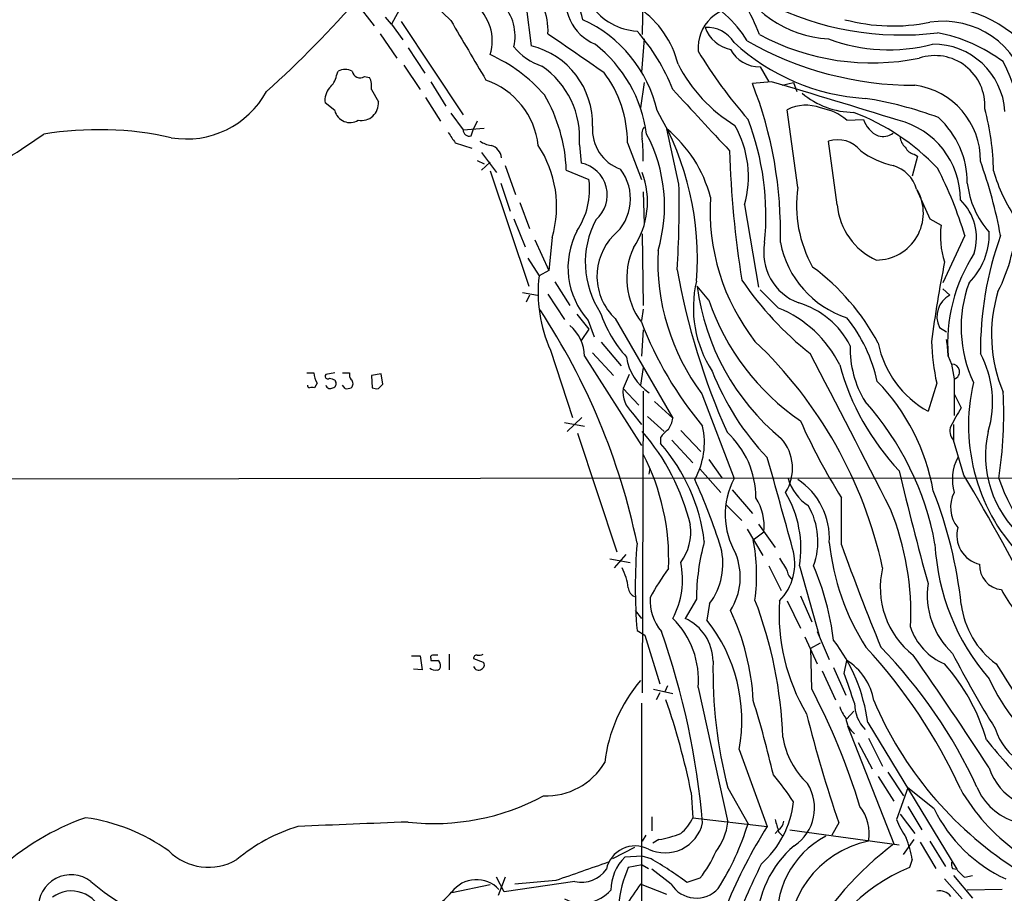
# Model space of a CAD drawing. Extents: x 7 to 1023, y 7 to 814.
# Drawn here: x 450 to 545, y 453 to 538 of the extents above; entities that cross this region are included whole.
import ezdxf

# ---------------------------------------------------------------- set-up
doc = ezdxf.new("R2010")
doc.units = 0
doc.header["$MEASUREMENT"] = 0
doc.layers.add('MAIN', color=5, linetype='CONTINUOUS')

msp = doc.modelspace()

# ---------------------------------------------------------------- linework, layer by layer
at = {"layer": 'MAIN'}
for p, q in [((510.1167, 547.0313), (509.9473, 536.1093)), ((482.2613, 539.1573), (483.9547, 536.956)), ((486.5793, 538.8186), (485.648, 537.1253)), ((498.6867, 538.8186), (499.1947, 535.0086)), ((485.648, 537.1253), (485.0553, 537.8026)), ((485.648, 537.1253), (486.7487, 535.6013)), ((486.5793, 537.3793), (492.5907, 528.32)), ((484.5473, 536.194), (486.156, 533.8233)), ((510.1167, 535.686), (509.8627, 532.4686)), ((487.2567, 534.8393), (488.8653, 532.384)), ((480.314, 532.13), (480.4833, 532.5533)), ((486.8333, 533.146), (488.442, 530.7753)), ((521.3773, 532.9766), (522.224, 531.5373)), ((483.0233, 532.0453), (483.5313, 531.9606)), ((489.458, 531.5373), (490.8973, 529.1666)), ((510.1167, 531.4526), (509.778, 528.9973)), ((522.478, 531.5373), (520.6153, 531.368)), ((523.494, 531.1986), (524.5947, 531.4526)), ((524.5947, 531.4526), (524.9333, 530.606)), ((483.7007, 530.7753), (484.378, 529.59)), ((480.1447, 528.7433), (479.2133, 529.5053)), ((488.95, 530.0133), (490.3893, 527.7273)), ((525.018, 521.2926), (524.002, 528.828)), ((491.4053, 528.4893), (492.5907, 526.8806)), ((493.9453, 527.7273), (493.6067, 526.9653)), ((529.7593, 527.812), (531.368, 527.8966)), ((492.5907, 526.8806), (494.6227, 527.05)), ((493.3527, 526.288), (493.6067, 526.9653)), ((513.5033, 521.6313), (512.318, 526.9653)), ((528.828, 519.5993), (527.9813, 525.78)), ((491.8287, 525.6106), (493.4373, 525.1026)), ((503.8513, 525.4413), (504.0207, 523.6633)), ((508.508, 525.6106), (509.8627, 522.0546)), ((493.9453, 523.9173), (494.6227, 523.5786)), ((494.3687, 524.6793), (495.808, 522.732)), ((536.6173, 524.3406), (536.1093, 522.3933)), ((536.2787, 524.51), (536.6173, 524.3406)), ((495.2153, 523.748), (494.3687, 522.986)), ((495.2153, 522.9013), (498.9407, 511.7253)), ((496.6547, 523.4093), (497.6707, 520.6153)), ((502.5813, 522.986), (504.7827, 522.0546)), ((496.2313, 521.716), (497.1627, 519.0066)), ((536.5327, 521.1233), (537.8027, 518.2446)), ((510.032, 520.8693), (510.1167, 517.7366)), ((498.094, 519.8533), (499.0253, 517.3133)), ((519.8533, 519.5993), (521.208, 511.6406)), ((497.5013, 518.2446), (498.602, 515.5353)), ((537.8027, 518.2446), (538.9033, 517.652)), ((499.5333, 516.2126), (500.888, 513.2493)), ((501.2267, 516.4666), (500.888, 513.2493)), ((509.9473, 516.8053), (510.032, 509.8626)), ((541.1893, 516.636), (539.0727, 512.064)), ((498.856, 514.4346), (499.9567, 512.7413)), ((500.888, 513.2493), (499.9567, 512.7413)), ((501.4807, 512.1486), (502.92, 509.8626)), ((516.382, 510.3706), (515.2813, 511.7253)), ((523.1553, 509.6086), (521.3773, 511.3866)), ((539.0727, 511.4713), (539.75, 510.8786)), ((498.348, 511.1326), (499.7873, 510.8786)), ((499.0253, 510.8786), (498.6867, 510.2013)), ((500.8033, 510.9633), (502.412, 508.508)), ((510.032, 509.524), (509.8627, 508.4233)), ((503.5973, 509.016), (504.7827, 507.5766)), ((507.3227, 508.5926), (512.9107, 498.9406)), ((504.7827, 507.5766), (504.0207, 506.476)), ((504.698, 508.4233), (505.2907, 506.8146)), ((538.734, 507.746), (539.4113, 507.3226)), ((510.032, 507.492), (509.8627, 504.952)), ((505.968, 506.3066), (507.9153, 504.0206)), ((501.0573, 505.5446), (503.174, 499.0253)), ((504.3593, 504.952), (509.8627, 496.316)), ((505.1213, 505.2906), (507.1533, 503.0893)), ((539.5807, 504.952), (539.9193, 504.19)), ((510.032, 503.8513), (509.778, 502.158)), ((539.9193, 504.19), (540.1733, 502.7506)), ((477.4353, 503.3433), (478.1127, 503.3433)), ((480.1447, 503.3433), (479.298, 503.174)), ((480.9067, 503.3433), (481.584, 503.3433)), ((484.632, 503.2586), (483.7007, 503.0893)), ((483.7007, 503.0893), (483.7853, 501.904)), ((484.8013, 502.2426), (484.632, 503.2586)), ((508.6773, 503.174), (508.0847, 501.8193)), ((478.4513, 502.3273), (478.1973, 501.904)), ((480.1447, 502.666), (480.2293, 502.4966)), ((481.1607, 501.8193), (480.9067, 502.158)), ((484.378, 501.8193), (484.8013, 502.2426)), ((538.48, 502.3273), (537.6333, 499.618)), ((540.1733, 502.7506), (540.1733, 499.1946)), ((508.0847, 501.8193), (509.6087, 500.2106)), ((510.032, 501.5653), (509.9473, 472.3553)), ((515.7047, 501.3113), (518.8373, 493.0986)), ((540.1733, 501.3113), (540.8507, 499.9566)), ((511.1327, 500.5493), (512.9107, 498.9406)), ((502.666, 497.6706), (504.1053, 499.0253)), ((509.016, 499.4486), (509.8627, 498.348)), ((510.4553, 499.11), (512.064, 497.6706)), ((502.412, 498.5173), (504.3593, 498.1786)), ((540.0887, 498.348), (540.0887, 496.824)), ((503.682, 497.5013), (507.492, 485.9866)), ((511.7253, 497.078), (511.7253, 496.4853)), ((513.6727, 497.7553), (515.62, 495.7233)), ((512.826, 496.824), (514.858, 494.6226)), ((541.1047, 493.4373), (540.0887, 496.824)), ((516.382, 494.9613), (517.652, 493.1833)), ((510.6247, 493.522), (510.7093, 494.1146)), ((515.5353, 494.03), (517.5673, 491.744)), ((328.7607, 492.8446), (517.652, 493.1833)), ((517.652, 493.1833), (560.832, 493.0986)), ((518.668, 491.998), (520.6153, 489.712)), ((518.0753, 490.5586), (519.5993, 489.0346)), ((521.208, 488.696), (522.8167, 486.41)), ((520.1073, 488.188), (521.6313, 485.648)), ((520.7, 487.172), (521.716, 487.934)), ((508.3387, 485.7326), (507.238, 484.4626)), ((506.8147, 485.3093), (508.762, 484.9706)), ((522.224, 484.632), (523.4093, 482.2613)), ((525.1873, 484.632), (527.1347, 477.774)), ((515.1967, 481.4146), (514.096, 479.552)), ((516.4667, 480.9913), (516.2127, 479.3826)), ((524.002, 481.2453), (525.272, 478.6206)), ((525.272, 481.7533), (526.3727, 479.2133)), ((509.27, 480.314), (509.8627, 479.552)), ((509.4393, 478.3666), (510.2013, 477.9433)), ((526.8807, 478.282), (528.066, 475.5726)), ((510.2013, 477.9433), (511.6407, 473.202)), ((525.6953, 477.774), (526.8807, 475.1493)), ((526.288, 476.6733), (527.2193, 477.1813)), ((491.236, 476.0806), (491.236, 474.5566)), ((526.3727, 472.694), (526.288, 476.6733)), ((487.5953, 475.9113), (488.442, 475.9113)), ((488.442, 475.9113), (488.6113, 474.5566)), ((489.458, 475.6573), (489.458, 475.488)), ((493.6067, 475.6573), (494.538, 475.3186)), ((529.5053, 474.218), (529.7593, 475.488)), ((488.6113, 474.5566), (487.7647, 474.6413)), ((527.3887, 474.472), (528.6587, 471.678)), ((528.4893, 474.8106), (529.6747, 472.1013)), ((511.048, 472.694), (512.9107, 472.2706)), ((511.6407, 472.3553), (511.302, 471.678)), ((512.4027, 473.0326), (512.1487, 472.44)), ((515.366, 472.8633), (518.2447, 459.8246)), ((509.8627, 471.3393), (509.8627, 433.2393)), ((530.4367, 470.5773), (529.7593, 469.8153)), ((531.7913, 469.4766), (540.4273, 455.2526)), ((529.844, 469.138), (534.3313, 457.708)), ((530.86, 467.5293), (532.2147, 464.9893)), ((531.876, 467.9526), (533.2307, 465.2433)), ((519.3453, 466.852), (522.0547, 459.4013)), ((533.7387, 464.6506), (535.2627, 462.3646)), ((532.8073, 464.2273), (534.3313, 461.8566)), ((518.2447, 463.1266), (520.192, 459.6553)), ((535.686, 463.1266), (534.5853, 460.0786)), ((538.226, 461.0946), (535.686, 463.1266)), ((514.6887, 462.7033), (514.858, 460.248)), ((535.686, 461.3486), (537.0407, 459.0626)), ((510.8787, 460.3326), (510.8787, 458.978)), ((514.858, 460.248), (522.0547, 459.4013)), ((534.924, 460.5866), (536.3633, 458.724)), ((523.1553, 459.0626), (522.8167, 458.724)), ((524.256, 459.0626), (534.8393, 457.6233)), ((528.9973, 459.74), (528.32, 458.5546)), ((510.286, 458.5546), (509.9473, 457.962)), ((511.556, 458.1313), (510.9633, 457.7926)), ((523.1553, 458.8933), (523.5787, 458.47)), ((535.2627, 456.692), (536.2787, 458.1313)), ((537.8027, 457.962), (539.3267, 455.5066)), ((509.1853, 457.3693), (507.0687, 456.2686)), ((536.8713, 457.8773), (538.3953, 455.3373)), ((509.9473, 456.5226), (508.254, 456.438)), ((510.794, 456.2686), (509.9473, 456.5226)), ((536.1093, 456.184), (535.8553, 455.422)), ((509.9473, 455.676), (508.5927, 455.422)), ((509.9473, 455.676), (510.54, 455.3373)), ((512.7413, 453.8133), (510.8787, 455.2526)), ((540.004, 455.3373), (540.4273, 455.2526)), ((496.57, 453.0513), (495.808, 454.4906)), ((496.6547, 454.4906), (496.316, 453.5593)), ((501.5653, 454.152), (497.586, 453.8133)), ((515.5353, 454.406), (514.2653, 453.9826)), ((539.242, 454.3213), (540.9353, 452.374)), ((540.0887, 454.66), (541.9513, 452.4586)), ((541.1893, 454.4906), (541.9513, 454.66)), ((495.2153, 453.7286), (491.49, 452.9666)), ((496.316, 453.5593), (495.9773, 452.7126)), ((503.428, 454.0673), (496.57, 453.0513)), ((512.318, 452.7973), (509.778, 453.8133)), ((544.83, 453.3053), (541.4433, 453.2206))]:
    msp.add_line(p, q, dxfattribs=at)
for centre, radius, start, end in [((507.6514, 555.4091), 24.2067, 186.819865, 227.844753), ((494.7549, 535.4699), 9.6614, 12.424667, 52.517718), ((528.6936, 546.8067), 11.1435, 204.867611, 266.335113), ((494.6897, 536.533), 6.123, 356.826191, 47.122468), ((507.1114, 539.4247), 4.5879, 161.892836, 247.764689), ((408.0932, 603.9137), 98.272, 311.757776, 319.303031), ((490.8268, 535.4918), 4.5856, 343.142181, 51.341558), ((493.0534, 535.9643), 4.5679, 346.83597, 42.879757), ((510.4432, 529.5714), 11.3464, 31.599166, 64.760684), ((507.6132, 531.2958), 14.5017, 19.385793, 32.430011), ((535.0577, 564.9487), 28.8838, 243.244572, 276.973921), ((509.7455, 542.1718), 5.732, 214.765516, 266.937828), ((504.2405, 530.9105), 9.4669, 14.186261, 54.83127), ((519.3067, 534.8185), 3.9535, 82.052923, 184.612117), ((538.552, 527.3036), 11.4711, 14.53535, 73.645694), ((1932.4518, 1381.2621), 1669.9132, 210.3509088, 210.5800911), ((498.8768, 525.8624), 12.8373, 12.968523, 65.5508), ((534.2445, 555.1443), 18.2009, 255.183213, 281.273693), ((539.1037, 529.0309), 8.3655, 12.035823, 98.946954), ((1434.8429, 1888.9775), 1643.914, 235.3765677, 235.6057553), ((495.0993, 523.7742), 19.1379, 21.458226, 41.470491), ((516.2423, 533.7413), 3.0518, 31.752639, 93.738769), ((519.1858, 537.9496), 3.3508, 200.308884, 258.167263), ((535.6271, 520.9894), 15.5689, 53.37682, 79.12398), ((532.7923, 550.462), 20.5717, 227.284533, 266.502437), ((536.291, 563.685), 32.4865, 240.121173, 270.127514), ((532.2064, 556.4298), 23.0658, 241.760719, 281.453643), ((533.825, 551.4176), 16.7819, 249.621855, 284.60529), ((502.0384, 538.6216), 5.853, 219.178998, 251.804032), ((497.363, 527.4656), 7.7622, 358.181662, 76.350811), ((497.1767, 524.6906), 13.3117, 7.626641, 51.983228), ((554.0772, 557.7242), 45.143, 210.960361, 221.355994), ((521.3375, 536.2023), 3.2259, 208.358857, 270.706903), ((538.1465, 528.2277), 6.9509, 3.554173, 90.740238), ((488.9932, 520.2907), 15.2029, 41.013019, 65.840939), ((538.3105, 529.2328), 4.8368, 356.204206, 108.363401), ((509.8176, 516.7259), 38.8929, 6.366416, 25.524256), ((481.1606, 531.2829), 1.4397, 61.932663, 118.063825), ((482.6, 532.6943), 0.7749, 190.483399, 303.113766), ((495.4738, 526.1185), 8.4048, 355.378512, 55.695253), ((497.1929, 525.6489), 11.3152, 359.806063, 37.063835), ((526.6378, 539.9872), 14.8457, 207.072668, 238.685841), ((478.277, 532.5077), 2.0717, 311.019159, 349.49553), ((481.5416, 531.0715), 2.1793, 352.188537, 24.077541), ((492.2875, 524.496), 7.6332, 6.473565, 70.846052), ((140.8503, -748.2055), 1335.433, 72.8446332, 73.3950742), ((465.7988, 534.7943), 8.8022, 260.275391, 331.587001), ((481.0387, 529.7502), 1.8418, 139.571465, 187.641309), ((1997.339, 1903.6384), 2021.9497, 222.7639769, 222.9931595), ((484.0643, 516.9984), 39.2742, 358.482893, 21.461693), ((535.4053, 523.9527), 7.309, 359.058483, 82.468452), ((482.7358, 529.4332), 1.6497, 259.341941, 5.454162), ((487.195, 522.4617), 15.3952, 1.951643, 30.465205), ((530.4756, 536.3084), 7.7345, 229.391233, 269.711835), ((525.8774, 493.808), 36.5613, 69.553785, 81.094481), ((481.6315, 529.1215), 1.5341, 194.271751, 301.396104), ((487.0633, 514.4356), 28.2195, 355.523979, 30.465226), ((525.8003, 525.309), 3.9519, 68.956764, 117.068207), ((526.3348, 523.7877), 5.2842, 49.603697, 80.364055), ((522.4009, 507.715), 22.3533, 43.68858, 68.931131), ((519.0098, 522.4494), 24.9776, 1.036664, 14.996492), ((495.9173, 518.5481), 26.0126, 354.286865, 21.062339), ((533.9647, 528.7718), 2.7402, 198.626038, 245.015444), ((532.861, 520.1371), 7.9051, 359.784009, 76.139722), ((532.8372, 521.719), 8.6061, 359.980027, 47.518917), ((457.2594, 494.4651), 32.4297, 77.439305, 99.421658), ((493.1872, 526.8614), 0.5968, 178.156414, 286.099686), ((509.2034, 526.9261), 4.0926, 175.891741, 250.402398), ((511.1327, 526.4149), 1.2451, 144.687535, 197.813569), ((504.3442, 517.1951), 12.611, 14.540596, 50.78092), ((510.1586, 522.3361), 10.0736, 344.235702, 29.548547), ((401.4345, 599.2794), 88.6281, 299.385842, 304.748785), ((745.5244, 695.4915), 305.3212, 213.578089, 213.807241), ((495.8799, 528.5065), 3.2028, 238.350542, 259.56859), ((491.2793, 524.2134), 18.7566, 358.836688, 5.570166), ((497.2177, 519.4876), 14.8855, 343.245749, 27.918862), ((528.8703, 523.036), 2.8844, 38.933428, 107.951266), ((533.2308, 528.0933), 1.8543, 256.797873, 303.219591), ((536.392, 526.3023), 1.4713, 183.858111, 229.271992), ((494.9563, 524.0339), 1.3666, 5.770248, 75.43398), ((490.8985, 519.441), 10.7479, 343.934222, 33.394067), ((614.1568, 527.5838), 95.7819, 181.636393, 189.170964), ((536.3225, 532.0563), 8.8927, 234.146997, 256.501009), ((536.589, 525.7658), 1.2936, 206.565051, 256.120598), ((500.7179, 508.6069), 44.6703, 10.354693, 19.928436), ((503.3899, 520.5585), 3.1682, 310.796856, 78.515572), ((504.1032, 520.2101), 4.6986, 310.477099, 37.502793), ((533.3332, 520.2098), 3.3274, 15.934752, 74.065248), ((505.3009, 505.9757), 37.4382, 16.54354, 27.314786), ((559.4558, 527.3671), 16.1041, 196.099632, 214.504473), ((497.6285, 521.114), 7.2158, 325.811114, 7.490015), ((502.4121, 519.9182), 8.0434, 326.259356, 20.476675), ((409.7166, 519.5986), 103.8066, 356.540168, 1.122015), ((537.031, 519.55), 12.1387, 171.746273, 209.416557), ((532.612, 518.8362), 4.5709, 270.325904, 28.805137), ((549.9485, 522.6698), 8.5585, 186.398596, 221.716266), ((537.152, 519.0765), 20.6408, 176.431267, 217.92073), ((537.1693, 516.4039), 5.1625, 343.55716, 45.837389), ((535.2966, 520.192), 6.4957, 185.235236, 245.839942), ((513.1934, 514.0274), 8.7683, 151.880696, 213.519891), ((530.4003, 518.4997), 15.7865, 332.528557, 359.074093), ((546.6293, 516.5938), 7.7981, 172.200949, 198.681466), ((510.4459, 513.544), 7.6981, 152.829142, 221.697265), ((511.2191, 512.6981), 5.6602, 135.915515, 226.496872), ((536.8964, 516.7757), 6.6666, 315.027955, 1.709699), ((575.9484, 505.4244), 33.2358, 160.285423, 180.376506), ((515.3981, 512.4787), 6.9634, 154.736208, 217.351415), ((533.0097, 514.1753), 21.5626, 177.285203, 216.625967), ((526.9289, 515.003), 5.2165, 169.444443, 249.507717), ((532.7753, 517.8264), 9.6334, 191.17976, 251.755201), ((555.7247, 506.1658), 16.1896, 147.171381, 184.299741), ((579.8621, 525.1082), 67.562, 190.036331, 204.039244), ((513.1705, 495.7138), 22.2716, 28.152479, 53.374705), ((658.8467, 490.424), 121.9248, 168.80478, 172.474914), ((513.3142, 511.1016), 13.4578, 173.001668, 204.38846), ((526.0922, 509.6438), 11.199, 166.630728, 213.194273), ((537.8212, 514.5529), 22.7166, 187.150325, 230.622838), ((546.8061, 530.9593), 32.9804, 214.417797, 231.339975), ((553.3582, 507.7438), 12.5148, 159.805597, 205.216475), ((540.8802, 508.781), 2.3827, 118.316065, 205.745582), ((558.0984, 507.05), 14.3118, 163.071488, 202.901428), ((538.6526, 518.0915), 23.571, 199.120703, 235.411893), ((518.9437, 499.13), 11.2933, 26.139174, 68.103626), ((522.6761, 502.1131), 8.3633, 27.447153, 73.133098), ((445.7768, 473.6234), 65.0186, 11.722462, 33.425789), ((517.6037, 513.1736), 12.3804, 198.792773, 222.138363), ((518.045, 499.26), 15.0303, 12.435363, 38.796319), ((500.4067, 504.8634), 3.9536, 1.284106, 50.527869), ((543.6606, 521.354), 36.2479, 201.186234, 219.744026), ((491.3709, 475.3143), 42.8478, 12.327943, 46.492795), ((539.8486, 505.6574), 9.7555, 178.175491, 211.574759), ((542.3748, 508.1483), 9.7595, 191.383619, 240.932851), ((560.1664, 507.1019), 22.2058, 181.833817, 192.41647), ((530.4268, 504.8012), 9.1551, 0.943797, 11.079803), ((513.4496, 505.6211), 5.0825, 188.529149, 236.23333), ((-463.0263, -15.6328), 1117.9661, 26.897783, 27.767232), ((533.9343, 500.512), 9.9551, 343.415971, 28.132749), ((552.3319, 510.4311), 24.0951, 195.220519, 223.449362), ((539.959, 503.4549), 0.7362, 286.923628, 93.091327), ((480.9011, 503.7082), 2.8122, 187.455564, 209.409029), ((479.4673, 503.0046), 0.2395, 134.983084, 315.016916), ((522.2132, 629.743), 133.8593, 251.453817, 251.683013), ((482.3458, 503.1739), 0.7804, 167.463229, 220.603684), ((540.5832, 512.8097), 25.6097, 201.286451, 223.656135), ((477.6681, 502.0733), 0.1706, 150.234291, 277.137512), ((477.9433, 374.9041), 127.0002, 89.885409, 90.114591), ((479.7128, 502.2341), 0.4217, 190.395985, 308.492197), ((479.9048, 502.2849), 0.3874, 280.48609, 33.119959), ((481.3301, 502.7492), 0.9452, 259.675635, 296.597581), ((481.4147, 502.285), 0.5097, 311.627938, 48.372062), ((484.2085, 502.7496), 0.9456, 243.413271, 280.325982), ((518.2411, 488.4033), 20.2074, 10.002954, 44.221464), ((559.7782, 498.25), 18.2238, 166.798149, 225.242768), ((510.849, 501.5369), 2.7787, 174.166918, 228.725039), ((503.6357, 499.364), 41.3332, 351.281345, 2.935297), ((510.6466, 481.7336), 28.115, 10.275099, 42.008525), ((984.8423, 245.0678), 511.9539, 150.140524, 150.369707), ((509.7623, 499.5201), 3.2013, 328.344073, 349.57077), ((508.7498, 496.5787), 7.219, 330.409774, 12.804372), ((581.891, 524.1384), 62.0766, 204.20523, 212.007408), ((541.0905, 497.713), 1.3393, 159.657251, 221.585936), ((493.758, 483.6224), 21.4347, 13.45898, 40.949679), ((513.801, 495.7643), 2.4565, 122.329512, 147.670488), ((512.3479, 491.239), 8.6061, 359.980027, 47.518917), ((553.6662, 495.3008), 10.4628, 166.90905, 228.820463), ((498.5261, 484.9064), 17.5582, 6.856666, 41.258617), ((520.1135, 494.0857), 4.395, 327.80447, 41.419181), ((490.4135, 485.3089), 22.0934, 357.585144, 27.37959), ((-137.4995, 306.4733), 686.0053, 15.1990328, 15.9625209), ((544.5433, 493.0172), 4.5517, 152.334325, 196.243488), ((835.1279, 564.8602), 308.568, 193.302599, 195.39605), ((373.6932, 393.0943), 195.1802, 26.487307, 30.937603), ((463.0046, 469.2148), 57.2081, 17.492021, 24.583015), ((525.5578, 489.6123), 7.571, 152.5817, 210.083371), ((528.5596, 494.3826), 4.6535, 196.016766, 237.130876), ((521.2783, 487.3341), 6.8005, 356.492041, 56.638714), ((563.7462, 499.8687), 20.4104, 199.371879, 231.998959), ((514.6643, 486.3127), 10.6564, 350.925544, 30.642222), ((498.4966, 476.3176), 42.602, 6.183785, 21.474019), ((542.8896, 490.3054), 3.0737, 152.093523, 219.329671), ((516.7917, 488.5365), 4.961, 353.024394, 32.965816), ((520.0593, 487.0114), 6.9056, 339.844923, 30.094168), ((-613.7486, 488.95), 1143.0022, 359.8854036, 0.1145914), ((509.093, 480.0123), 26.8788, 357.212854, 22.124254), ((509.6302, 487.9442), 5.0183, 323.66238, 7.639082), ((543.3193, 487.6204), 2.9024, 165.292006, 256.235224), ((562.1884, 482.5999), 52.9187, 175.411539, 184.588353), ((536.4803, 481.3582), 21.2837, 164.621257, 179.848171), ((502.3064, 483.7155), 18.7156, 352.677111, 10.642824), ((551.3662, 489.3708), 23.4289, 186.009364, 212.570863), ((771.509, 574.1544), 257.5721, 199.856983, 202.218062), ((559.7211, 487.7924), 21.4358, 182.791075, 221.068123), ((511.3649, 484.8487), 6.3959, 322.907581, 14.129235), ((513.3878, 483.5609), 6.055, 327.572642, 21.879075), ((519.5594, 484.8642), 5.1617, 315.484289, 16.443224), ((505.8425, 483.3089), 8.0046, 332.008397, 11.981373), ((841.1207, 675.2588), 370.2658, 210.849162, 211.078345), ((544.9519, 484.664), 2.3273, 176.617781, 264.906768), ((502.2622, 481.6523), 6.3891, 7.762945, 26.095013), ((531.3801, 470.3926), 23.5059, 143.489295, 151.568395), ((524.8062, 484.1098), 0.8043, 178.988416, 248.391719), ((501.8512, 474.0893), 26.8474, 7.159402, 23.121949), ((541.2943, 482.533), 8.2913, 166.542326, 232.037923), ((545.3569, 481.8404), 7.8013, 171.907497, 226.673508), ((509.6243, 482.6066), 1.0356, 185.057688, 244.919604), ((556.1854, 488.3738), 12.931, 207.784791, 229.534282), ((515.207, 481.2488), 4.5102, 175.737798, 221.132625), ((481.3932, 466.3613), 42.2188, 2.275124, 20.765919), ((542.1062, 480.0027), 18.9071, 176.231724, 210.793552), ((549.1365, 481.9058), 8.3458, 186.876201, 234.053789), ((497.4736, 470.3686), 23.2587, 3.018342, 25.315324), ((506.9529, 473.57), 8.4427, 355.198429, 45.116129), ((512.2144, 475.3642), 4.5911, 0.487968, 65.805372), ((503.957, 469.6619), 15.6427, 349.651811, 38.419955), ((440.128, 453.2003), 75.9434, 4.940019, 19.285062), ((541.4435, 480.5046), 5.7902, 198.104505, 247.65302), ((515.2575, 467.2812), 16.6789, 7.563634, 37.502678), ((494.1148, 476.9272), 0.9465, 259.683783, 296.559637), ((493.4923, 441.4322), 51.9787, 24.566134, 42.814001), ((498.6125, 443.0995), 48.1624, 24.682099, 44.335184), ((626.8295, 520.8137), 97.6327, 207.213651, 212.13313), ((489.6273, 475.7843), 0.2117, 90, 216.875312), ((489.7967, 644.7879), 169.3002, 269.885375, 270.114592), ((489.8813, 348.9961), 127.0002, 89.885409, 90.114591), ((489.8181, 475.0013), 0.5809, 349.486973, 56.906258), ((493.903, 475.6997), 0.2993, 81.875312, 188.143638), ((494.2276, 475.0364), 0.4195, 289.652905, 42.275526), ((562.0539, 474.4858), 45.2579, 178.83838, 194.535998), ((526.7153, 470.6048), 5.7543, 9.891697, 58.062166), ((233.5864, 263.9669), 369.4965, 32.975017, 35.017907), ((524.6833, 462.3128), 19.4096, 16.370383, 41.402833), ((1943.0044, 1361.3483), 1655.8678, 212.3565982, 212.5857828), ((489.8815, 475.3192), 0.7811, 229.413026, 282.509714), ((490.093, 474.8529), 0.2993, 261.875312, 8.143638), ((494.0724, 475.0223), 0.4827, 195.254078, 307.87186), ((-189.6838, 218.7708), 763.2079, 19.3252423, 19.554418), ((521.2313, 463.8087), 15.0296, 139.645354, 173.22404), ((560.401, 481.2209), 18.44, 204.036344, 234.682437), ((468.5469, 442.3317), 65.3123, 16.927947, 27.702389), ((445.2324, 448.5239), 70.8889, 11.538299, 19.064072), ((424.5775, 441.7225), 100.6568, 13.018249, 17.263031), ((534.1543, 471.3193), 3.6331, 179.684585, 223.918234), ((565.7432, 485.7786), 36.25, 203.036606, 236.869174), ((532.349, 472.0501), 3.4314, 197.809238, 218.798798), ((649.7617, 501.2409), 127.6964, 194.011584, 198.965374), ((531.7605, 470.0616), 2.0921, 184.430213, 233.677847), ((549.7873, 470.6214), 5.8964, 197.136878, 280.297198), ((531.4443, 469.3228), 7.97, 189.28197, 226.412303), ((594.7749, 509.4897), 66.2455, 219.018623, 224.621737), ((500.6287, 468.9739), 6.614, 267.845046, 329.146926), ((549.0648, 466.8745), 5.7918, 198.111792, 284.374785), ((505.5519, 449.6774), 22.559, 32.42074, 40.728568), ((522.2753, 461.1863), 4.3687, 303.386697, 32.755557), ((556.9089, 472.1454), 18.5328, 209.419779, 234.64367), ((547.8226, 465.5126), 5.9141, 202.900151, 303.598979), ((489.7642, 482.0411), 22.3575, 263.560474, 298.347602), ((515.2253, 462.8327), 9.4292, 311.408228, 353.541104), ((527.6427, 458.7028), 4.2976, 350.074116, 37.998929), ((551.2038, 467.4521), 14.4513, 206.099079, 245.315824), ((463.9253, 437.4883), 24.0953, 109.165943, 133.094601), ((453.4564, 442.1898), 18.2385, 54.459693, 81.936583), ((511.2168, 461.857), 3.9809, 308.092233, 336.159974), ((819.3339, 544.1425), 308.2032, 195.828261, 196.057426), ((522.563, 459.9937), 1.1035, 302.461635, 355.613639), ((542.8356, 463.2675), 8.8451, 201.132478, 214.162394), ((481.4108, 443.4508), 16.6635, 106.820935, 130.169566), ((587.7473, -2207.3779), 2669.0949, 92.1576784, 92.386862), ((512.1421, 460.5833), 3.7434, 244.660959, 346.980948), ((512.7047, 460.4226), 5.5722, 321.397039, 353.839219), ((494.8219, 467.518), 26.5606, 327.864966, 342.780749), ((563.9879, 432.9535), 49.577, 147.759851, 157.574781), ((509.5002, 469.549), 11.6013, 280.206958, 291.079174), ((531.962, 450.5669), 8.9661, 118.18364, 187.409643), ((533.7695, 448.4873), 9.6621, 101.301559, 186.589104), ((524.7059, 454.1326), 11.5864, 10.198075, 21.083666), ((467.9147, 460.9342), 5.4874, 225.346268, 300.043139), ((509.248, 454.682), 2.8301, 62.837385, 168.368466), ((531.281, 449.7076), 10.2424, 130.131603, 179.76673), ((553.4944, 432.2544), 31.8608, 126.974776, 150.442328), ((511.619, 453.1272), 4.7207, 135.465167, 178.866299), ((492.2989, 424.4051), 36.8422, 53.399738, 59.86707), ((508.2577, 460.4998), 9.492, 320.059333, 338.012745), ((948.5996, -814.9424), 1345.526, 109.1754537, 109.4046395), ((504.0469, 456.9874), 2.985, 258.033541, 324.466562), ((519.098, 450.7949), 11.4792, 156.228722, 175.070515), ((2086.3585, -267.0405), 1723.7583, 155.2085239, 155.4377088), ((542.0501, 439.9021), 16.7106, 111.759515, 163.424337), ((540.8515, 455.7608), 0.9474, 169.712462, 206.551529), ((542.503, 456.5663), 2.4565, 212.329512, 237.670488), ((454.5946, 451.5653), 3.1587, 52.381309, 183.762916), ((493.8832, 451.2481), 2.9965, 43.3557, 143.003139), ((471.2501, 471.1747), 22.5734, 229.275533, 237.577884), ((504.0926, 455.7818), 3.7996, 243.749202, 317.618588), ((524.3255, 442.8145), 18.2374, 142.908489, 158.796636), ((515.1895, 455.3537), 2.8925, 212.177978, 317.243026), ((454.6367, 450.0619), 3.0888, 14.782178, 126.548619), ((486.825, 456.8865), 6.0391, 271.686163, 320.575618), ((538.734, 451.753), 1.4061, 38.482897, 100.406893)]:
    msp.add_arc(centre, radius, start, end, dxfattribs=at)

doc.saveas('drawing.dxf')
